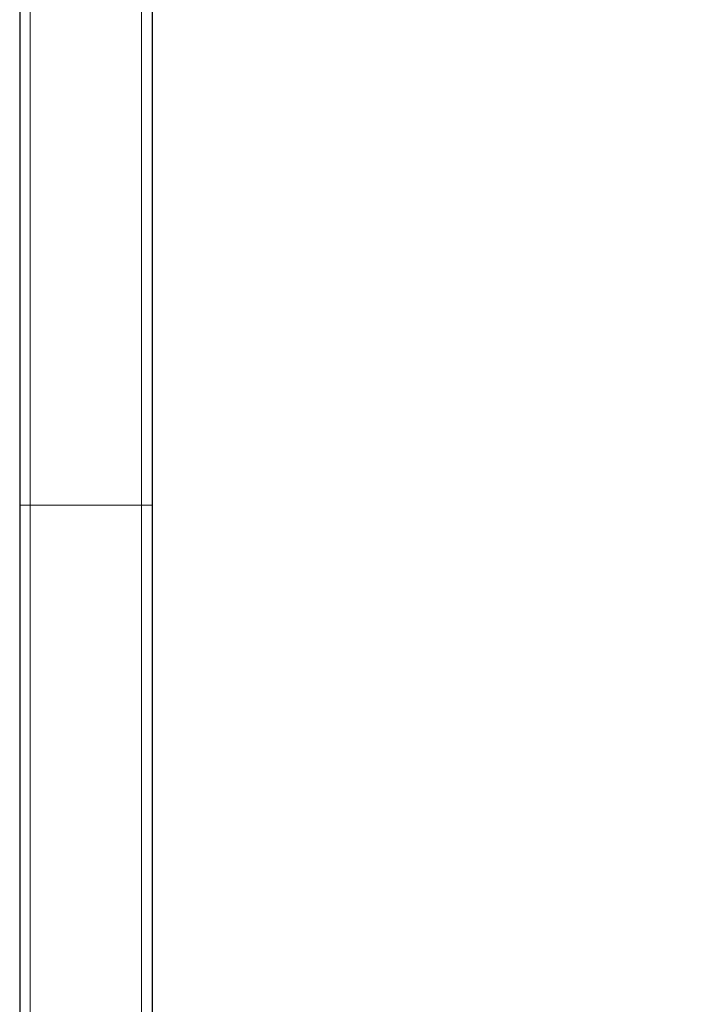
# Model space of a CAD drawing. Units: millimetres. Extents: x 0 to 210, y 0 to 297.
# Drawn here: x 90 to 96, y 234 to 244 of the extents above; entities that cross this region are included whole.
import ezdxf

# ---------------------------------------------------------------- set-up
doc = ezdxf.new("R2010")
doc.units = ezdxf.units.MM
doc.styles.add('SLDTEXTSTYLE0', font='TXT', dxfattribs={"width": 0.75})
doc.dimstyles.new('SLDDIMSTYLE0', dxfattribs={"dimtxt": 3.5, "dimasz": 3.302, "dimexe": 0, "dimexo": 0.0625, "dimgap": 0.875, "dimtad": 1, "dimdec": 0, "dimlfac": 20, "dimrnd": 1e-09, "dimzin": 12, "dimdsep": 46, "dimtxsty": 'SLDTEXTSTYLE0', "dimsah": 1, "dimcen": 0.09, "dimadec": 0, "dimazin": 3, "dimtol": 1, "dimtp": 3, "dimtm": 3, "dimtfac": 1, "dimtdec": 0, "dimtofl": 0, "dimtmove": 0, "dimatfit": 3, "dimfxl": 0, "dimfrac": 2, "dimtolj": 1, "dimarcsym": 0})

# ---------------------------------------------------------------- blocks, each defined once
blk = doc.blocks.new('_D_5')
at = {"color": 7, "linetype": 'Continuous', "lineweight": 0}
for p, q in [((93.2582, 259.6353), (110.0898, 259.6353)), ((109.0898, 196.711), (109.0898, 259.6353)), ((91.5648, 196.711), (110.0898, 196.711))]:
    blk.add_line(p, q, dxfattribs=at)
at = {"color": 7, "linetype": 'Continuous', "lineweight": 18}
for points in [[(109.0898, 259.6353), (108.5818, 256.3333), (109.5978, 256.3333)], [(109.0898, 196.711), (109.5978, 200.013), (108.5818, 200.013)]]:
    blk.add_solid(points, dxfattribs=at)
at = {"color": 7, "linetype": 'Continuous', "lineweight": 18, "char_height": 3.5, "attachment_point": 1, "rotation": 90, "style": 'SLDTEXTSTYLE0'}
for s, insert in [('±3', (104.578, 231.4374)), ('1258', (104.578, 219.7804))]:
    blk.add_mtext(s, dxfattribs=dict(at, insert=insert))

msp = doc.modelspace()

# ---------------------------------------------------------------- linework, layer by layer
at = {"color": 8, "linetype": 'Continuous', "lineweight": 18}
for p, q in [((90.03979, 244.16097), (90.03979, 239.16097)), ((91.08979, 244.16097), (91.08979, 239.16097)), ((90.03979, 239.16097), (89.93979, 239.16097)), ((90.03979, 239.16097), (90.03979, 205.36097)), ((91.08979, 239.16097), (90.03979, 239.16097)), ((91.08979, 239.16097), (91.08979, 205.36097)), ((91.18979, 239.16097), (91.08979, 239.16097))]:
    msp.add_line(p, q, dxfattribs=at)
at = {"color": 7, "linetype": 'Continuous', "lineweight": 25}
for p, q in [((89.93979, 244.06097), (89.93979, 239.16097)), ((91.18979, 244.06097), (91.18979, 239.16097)), ((89.93979, 239.16097), (89.93979, 205.36097)), ((91.18979, 239.16097), (91.18979, 205.36097))]:
    msp.add_line(p, q, dxfattribs=at)

# ---------------------------------------------------------------- dimensions: what is measured, and where the dimension line sits
at = {"color": 7, "linetype": 'Continuous', "lineweight": 18}
dim = msp.add_linear_dim(base=(109.08979, 259.63528), p1=(90.56479, 196.71097), p2=(92.25823, 259.63528), angle=90, dimstyle='SLDDIMSTYLE0', dxfattribs=at)
dim.commit()
dim.dimension.update_dxf_attribs({"geometry": '_D_5', "text_midpoint": (109.08979, 228.17312), "dimtype": 160})

doc.saveas('drawing.dxf')
